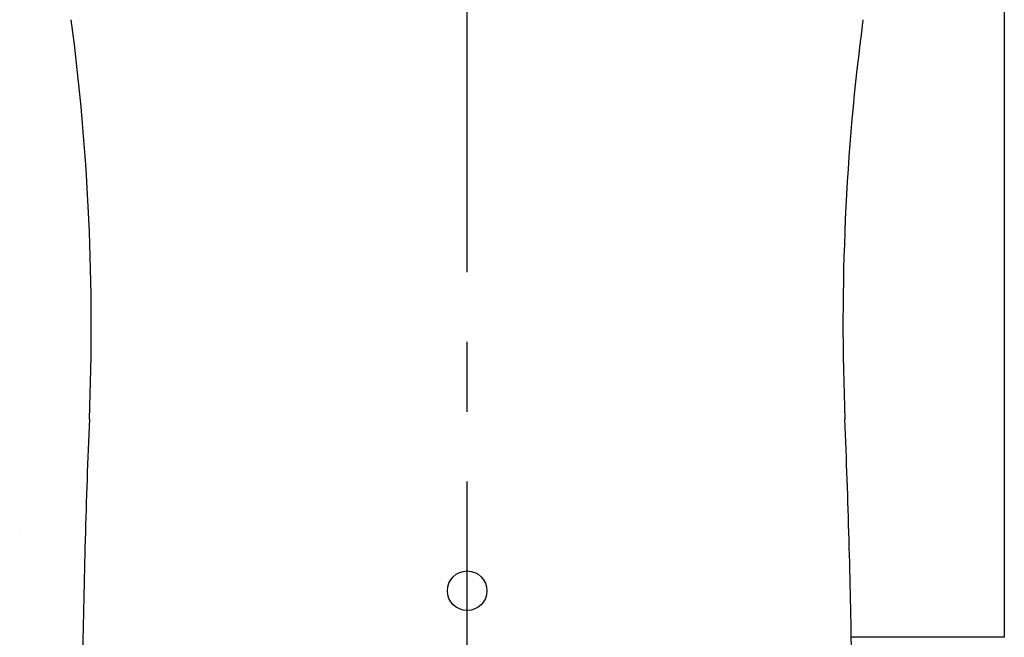
# Model space of a CAD drawing. Units: millimetres. Extents: x -395 to -10, y 7 to 287.
# Drawn here: x -219 to -198, y 116 to 129 of the extents above; entities that cross this region are included whole.
import ezdxf

# ---------------------------------------------------------------- set-up
doc = ezdxf.new("R2010")
doc.units = ezdxf.units.MM
doc.linetypes.add('CENTER', pattern=[12, 7.5, -1.5, 1.5, -1.5])

# ---------------------------------------------------------------- blocks, each defined once
blk = doc.blocks.new('VIS-UWCDE-NL0008')
at = {"color": 0, "linetype": 'Continuous'}
blk.add_circle((-209.104, 116.573), 0.425, dxfattribs=at)
for centre, radius, start, end in [((-267.168, 122.298), 50, 357.658, 7.5101), ((-151.041, 122.298), 50, 172.4899, 182.342), ((-17.377, 112.082), 200, 177.658, 179.14308), ((-400.832, 112.082), 200, 0.85692, 2.342)]:
    blk.add_arc(centre, radius, start, end, dxfattribs=at)

msp = doc.modelspace()

# ---------------------------------------------------------------- linework, layer by layer
at = {"color": 7, "linetype": 'CENTER'}
msp.add_line((-209.104, 111.416), (-209.104, 162.376), dxfattribs=at)
at = {"color": 21, "linetype": 'Continuous'}
for p, q in [((-197.579, 159.573), (-197.579, 115.573)), ((-197.579, 115.573), (-200.862, 115.573))]:
    msp.add_line(p, q, dxfattribs=at)
at = {"color": 150, "linetype": 'Continuous'}
for p, q in [((-216.579, 124.823), (-216.579, 124.823)), ((-218.704, 117.823), (-218.704, 117.823))]:
    msp.add_line(p, q, dxfattribs=at)

# ---------------------------------------------------------------- block references
at = {"color": 7}
msp.add_blockref('VIS-UWCDE-NL0008', (0, 0), dxfattribs=at)

doc.saveas('drawing.dxf')
